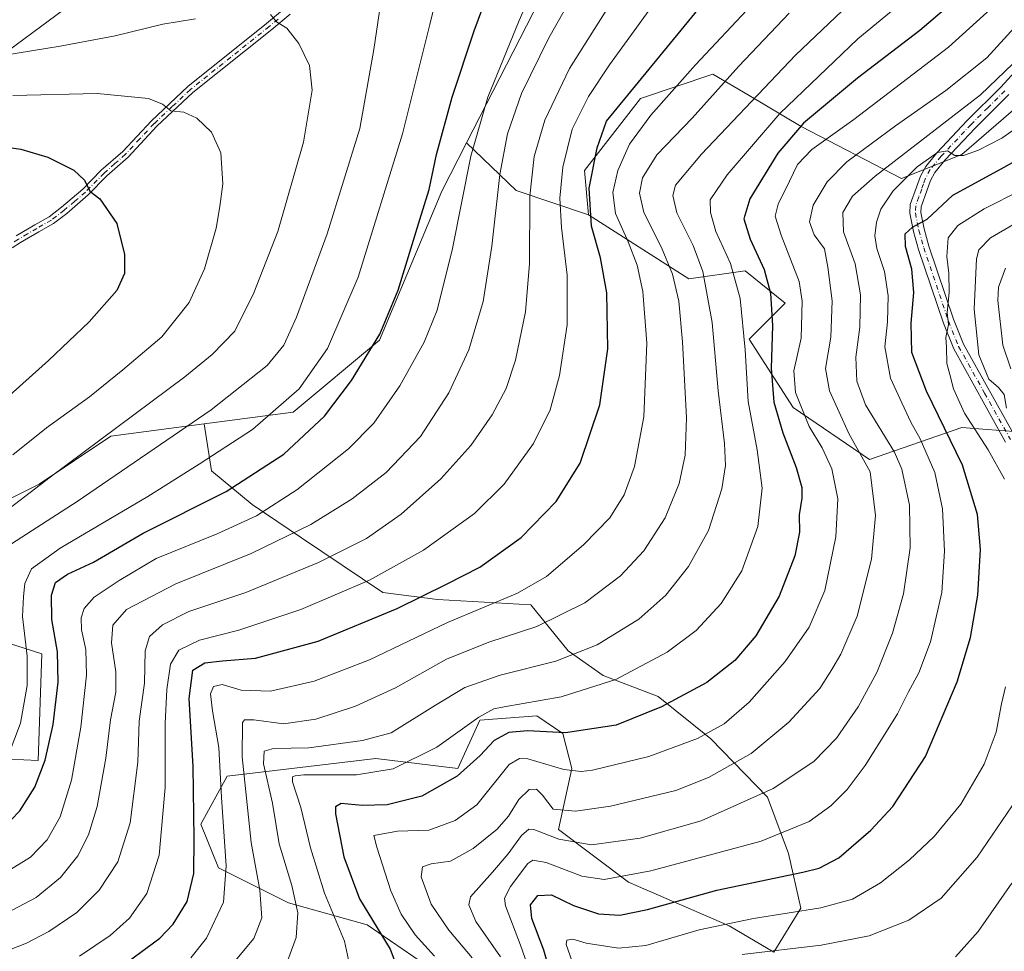
# Model space of a CAD drawing. Units: metres. Extents: x 603197 to 606617, y 4784738 to 4787104.
# Drawn here: x 604055 to 604328, y 4786635 to 4786894 of the extents above; entities that cross this region are included whole.
import ezdxf

# ---------------------------------------------------------------- set-up
doc = ezdxf.new("R2010")
doc.units = ezdxf.units.M
doc.header["$MEASUREMENT"] = 0
doc.linetypes.add('DGN Style 4', pattern=[2.6384748266838614, 1.318413404963828, -0.6592067024819142, 0.001648016756204785, -0.6592067024819142])
for name, color, linetype, lineweight in [('Arbolado forestal CxS', 92, 'Continuous', 0), ('Camino Cxs', 7, 'Continuous', 0), ('Camino eje', 30, 'DGN Style 4', 13), ('Curva de nivel maestra', 30, 'Continuous', 30), ('Curva de nivel normal', 30, 'Continuous', 0), ('Matorral CxS', 135, 'Continuous', 0), ('Pastizal CxS', 92, 'Continuous', 0)]:
    doc.layers.add(name, color=color, linetype=linetype, lineweight=lineweight)

# ---------------------------------------------------------------- blocks, each defined once
blk = doc.blocks.new('*U6')
at = {"layer": 'Arbolado forestal CxS', "color": 92, "linetype": 'Continuous', "lineweight": 0}
for points in [[(604170.8810999999, 4786629.170299999, 346.9627000000037), (604151.4238999998, 4786642.544700001, 351.4272999999957), (604129.5355000002, 4786648.624500001, 361.6912000000011), (604110.0783000002, 4786658.351100001, 372.7866999999969), (604105.2138999999, 4786670.509500001, 375.1402999999991), (604112.5103000002, 4786683.884099999, 370.4285999999993), (604153.8537, 4786688.747099999, 358.5420000000013), (604176.5987, 4786686.0361, 352.3479999999981), (604182.6781000001, 4786699.409499999, 356.1156000000047), (604198.4867000004, 4786700.625700001, 353.6405999999988), (604205.7829, 4786695.763300001, 350.6395000000048), (604208.2147000004, 4786686.0363, 346.2682999999961), (604204.5679000001, 4786669.013900001, 337.4502999999968), (604224.0245000003, 4786654.4235, 330.3188999999985), (604251.9923, 4786642.266100001, 321.0608999999968), (604264.3841000004, 4786634.944700001, 316.2592000000004)], [(604331.0875000004, 4786779.6577, 316.6110999999946), (604323.6322999997, 4786780.2313, 319.3821999999927), (604316.5888999999, 4786780.772500001, 323.6923999999999), (604290.9364999998, 4786771.8507, 340.0283999999957), (604269.7451, 4786786.349300001, 347.7111000000005), (604257.4754999997, 4786805.308499999, 355.9811999999947), (604267.5131000001, 4786815.3463, 349.928899999999), (604256.3598999997, 4786824.2689, 354.3620999999985), (604240.7445, 4786822.037900001, 363.6255999999994), (604212.8617000004, 4786839.882300001, 376.1184000000067), (604211.7462999999, 4786852.149700001, 377.6012000000046), (604227.3596999999, 4786872.225099999, 374.4812999999995), (604247.4345000006, 4786878.917099999, 368.7204000000056), (604257.4722999996, 4786872.9867, 362.5390999999945), (604271.9732999997, 4786864.418500001, 352.1301999999997), (604299.8564999999, 4786849.920100001, 333.3389000000025), (604316.5861000001, 4786856.6119, 330.3080000000046), (604341.1221000003, 4786877.8025, 333.0460000000021)]]:
    blk.add_polyline3d(points, dxfattribs=at)

msp = doc.modelspace()

# ---------------------------------------------------------------- linework, layer by layer
at = {"layer": 'Arbolado forestal CxS', "color": 92, "linetype": 'Continuous', "lineweight": 0, "extrusion": (0.02649933022561246, 0.0519430982848795, 0.9982984023017173), "elevation": 265052.2799464014, "flags": 128}
msp.add_lwpolyline([(1637150.162589205, -4530896.85809525), (1637150.162589204, -4530843.88966375)], dxfattribs=at)
at = {"layer": 'Arbolado forestal CxS', "color": 92, "linetype": 'Continuous', "lineweight": 0, "extrusion": (0.5242052850064363, -0.05522121432867953, 0.8497996450101558), "elevation": 52716.08955724543, "flags": 128}
msp.add_lwpolyline([(4823814.413416591, -84233.23150711675), (4823802.740959008, -84250.92909144651), (4823798.096143348, -84275.28719773202)], dxfattribs=at)
at = {"layer": 'Arbolado forestal CxS', "color": 92, "linetype": 'Continuous', "lineweight": 0}
for points in [[(604350.0421000002, 4786962.564099999, 344.6242000000057), (604354.9077000003, 4786933.319499999, 342.5378000000055), (604356.7358999997, 4786907.9145, 339.6224999999977), (604341.1221000003, 4786877.8025, 333.0460000000021), (604316.5861000001, 4786856.6119, 330.3080000000046), (604299.8564999999, 4786849.920100001, 333.3389000000025), (604271.9732999997, 4786864.418500001, 352.1301999999997), (604257.4722999996, 4786872.9867, 362.5390999999945), (604247.4345000006, 4786878.917099999, 368.7204000000056), (604227.3596999999, 4786872.225099999, 374.4812999999995), (604211.7462999999, 4786852.149700001, 377.6012000000046), (604212.8617000004, 4786839.882300001, 376.1184000000067)], [(604350.0421000002, 4786962.564099999, 344.6242000000057), (604354.9077000003, 4786933.319499999, 342.5378000000055), (604356.7358999997, 4786907.9145, 339.6224999999977), (604341.1221000003, 4786877.8025, 333.0460000000021), (604316.5861000001, 4786856.6119, 330.3080000000046), (604299.8564999999, 4786849.920100001, 333.3389000000025), (604271.9732999997, 4786864.418500001, 352.1301999999997), (604257.4722999996, 4786872.9867, 362.5390999999945), (604247.4345000006, 4786878.917099999, 368.7204000000056), (604227.3596999999, 4786872.225099999, 374.4812999999995), (604211.7462999999, 4786852.149700001, 377.6012000000046), (604212.8617000004, 4786839.882300001, 376.1184000000067)], [(604341.1221000003, 4786877.8025, 333.0460000000021), (604316.5861000001, 4786856.6119, 330.3080000000046), (604299.8564999999, 4786849.920100001, 333.3389000000025), (604271.9732999997, 4786864.418500001, 352.1301999999997), (604257.4722999996, 4786872.9867, 362.5390999999945), (604247.4345000006, 4786878.917099999, 368.7204000000056), (604227.3596999999, 4786872.225099999, 374.4812999999995), (604211.7462999999, 4786852.149700001, 377.6012000000046), (604212.8617000004, 4786839.882300001, 376.1184000000067), (604192.7626999998, 4786846.670100001, 388.957699999999), (604179.0289000003, 4786859.853900001, 398.2862000000023), (604203.0588999996, 4786906.956700001, 395.1974999999948)], [(604331.0875000004, 4786779.6577, 316.6110999999946), (604323.6322999997, 4786780.2313, 319.3821999999927), (604316.5888999999, 4786780.772500001, 323.6923999999999), (604290.9364999998, 4786771.8507, 340.0283999999957), (604269.7451, 4786786.349300001, 347.7111000000005), (604257.4754999997, 4786805.308499999, 355.9811999999947), (604267.5131000001, 4786815.3463, 349.928899999999), (604256.3598999997, 4786824.2689, 354.3620999999985), (604240.7445, 4786822.037900001, 363.6255999999994), (604212.8617000004, 4786839.882300001, 376.1184000000067)], [(603963.3088999996, 4786740.236500001, 447.9784000000073), (603983.4543000003, 4786719.8661, 433.4958999999944), (604016.1187000005, 4786690.265699999, 416.013300000006), (604060.0103000002, 4786688.224500001, 403.4217000000062), (604061.0299000005, 4786717.824899999, 404.2976999999955), (604046.8135000002, 4786722.3827, 412.133799999996), (604036.1441000003, 4786737.051700001, 418.3294000000024), (604044.1453, 4786757.0573, 418.597299999994), (604060.3179000001, 4786765.040899999, 416.6230000000069), (604080.1523000002, 4786778.3957, 416.1987999999984), (604106.1080999998, 4786781.810699999, 410.6594999999944)], [(604044.1453, 4786757.0573, 418.597299999994), (604060.3179000001, 4786765.040899999, 416.6230000000069), (604080.1523000002, 4786778.3957, 416.1987999999984), (604106.1080999998, 4786781.810699999, 410.6594999999944), (604108.1941000001, 4786768.7029, 405.1330000000016), (604119.4671, 4786759.390900001, 398.3266000000003), (604133.1907000003, 4786750.078700001, 390.6649000000034), (604155.7370999996, 4786734.885500001, 379.3500000000058), (604170.9304999998, 4786732.925100001, 374.4952000000048), (604196.9074999997, 4786731.4549, 368.5908000000054), (604207.2002999998, 4786718.712300001, 361.1447999999946), (604217.0028999997, 4786711.8507, 357.8399999999965), (604232.1969, 4786705.9693, 352.7915999999968), (604246.9013, 4786694.206900001, 345.7315999999992), (604262.5853000004, 4786678.033100001, 335.6425000000018), (604268.4672999998, 4786662.3497, 329.1248999999953), (604271.8989000004, 4786647.156500001, 321.9226999999955), (604264.3841000004, 4786634.944700001, 316.2592000000004), (604251.9923, 4786642.266100001, 321.0608999999968), (604224.0245000003, 4786654.4235, 330.3188999999985), (604204.5679000001, 4786669.013900001, 337.4502999999968), (604208.2147000004, 4786686.0363, 346.2682999999961), (604205.7829, 4786695.763300001, 350.6395000000048), (604198.4867000004, 4786700.625700001, 353.6405999999988), (604182.6781000001, 4786699.409499999, 356.1156000000047), (604176.5987, 4786686.0361, 352.3479999999981), (604153.8537, 4786688.747099999, 358.5420000000013), (604112.5103000002, 4786683.884099999, 370.4285999999993), (604105.2138999999, 4786670.509500001, 375.1402999999991), (604110.0783000002, 4786658.351100001, 372.7866999999969), (604129.5355000002, 4786648.624500001, 361.6912000000011), (604151.4238999998, 4786642.544700001, 351.4272999999957), (604170.8810999999, 4786629.170299999, 346.9627000000037)], [(604106.1080999998, 4786781.810699999, 410.6594999999944), (604108.1941000001, 4786768.7029, 405.1330000000016), (604119.4671, 4786759.390900001, 398.3266000000003), (604133.1907000003, 4786750.078700001, 390.6649000000034), (604155.7370999996, 4786734.885500001, 379.3500000000058), (604170.9304999998, 4786732.925100001, 374.4952000000048), (604196.9074999997, 4786731.4549, 368.5908000000054), (604207.2002999998, 4786718.712300001, 361.1447999999946), (604217.0028999997, 4786711.8507, 357.8399999999965), (604232.1969, 4786705.9693, 352.7915999999968), (604246.9013, 4786694.206900001, 345.7315999999992), (604262.5853000004, 4786678.033100001, 335.6425000000018), (604268.4672999998, 4786662.3497, 329.1248999999953), (604271.8989000004, 4786647.156500001, 321.9226999999955), (604264.3841000004, 4786634.944700001, 316.2592000000004)], [(604016.1187000005, 4786690.265699999, 416.013300000006), (604060.0103000002, 4786688.224500001, 403.4217000000062), (604061.0299000005, 4786717.824899999, 404.2976999999955), (604046.8135000002, 4786722.3827, 412.133799999996)], [(604264.3841000004, 4786634.944700001, 316.2592000000004), (604251.9923, 4786642.266100001, 321.0608999999968), (604224.0245000003, 4786654.4235, 330.3188999999985), (604204.5679000001, 4786669.013900001, 337.4502999999968), (604208.2147000004, 4786686.0363, 346.2682999999961), (604205.7829, 4786695.763300001, 350.6395000000048), (604198.4867000004, 4786700.625700001, 353.6405999999988), (604182.6781000001, 4786699.409499999, 356.1156000000047), (604176.5987, 4786686.0361, 352.3479999999981), (604153.8537, 4786688.747099999, 358.5420000000013), (604112.5103000002, 4786683.884099999, 370.4285999999993), (604105.2138999999, 4786670.509500001, 375.1402999999991), (604110.0783000002, 4786658.351100001, 372.7866999999969), (604129.5355000002, 4786648.624500001, 361.6912000000011), (604151.4238999998, 4786642.544700001, 351.4272999999957), (604170.8810999999, 4786629.170299999, 346.9627000000037)], [(604264.3841000004, 4786634.944700001, 316.2592000000004), (604251.9923, 4786642.266100001, 321.0608999999968), (604224.0245000003, 4786654.4235, 330.3188999999985), (604204.5679000001, 4786669.013900001, 337.4502999999968), (604208.2147000004, 4786686.0363, 346.2682999999961), (604205.7829, 4786695.763300001, 350.6395000000048), (604198.4867000004, 4786700.625700001, 353.6405999999988), (604182.6781000001, 4786699.409499999, 356.1156000000047), (604176.5987, 4786686.0361, 352.3479999999981), (604153.8537, 4786688.747099999, 358.5420000000013), (604112.5103000002, 4786683.884099999, 370.4285999999993), (604105.2138999999, 4786670.509500001, 375.1402999999991), (604110.0783000002, 4786658.351100001, 372.7866999999969), (604129.5355000002, 4786648.624500001, 361.6912000000011), (604151.4238999998, 4786642.544700001, 351.4272999999957), (604170.8810999999, 4786629.170299999, 346.9627000000037)]]:
    msp.add_polyline3d(points, dxfattribs=at)
at = {"layer": 'Camino Cxs', "color": 7, "linetype": 'Continuous', "lineweight": 0}
for points in [[(604130.0000999998, 4786895.620100001, 414.8098000000027), (604124.8800999997, 4786891.340100001, 415.5902999999962), (604103.0201000003, 4786873.850099999, 419.2605999999942), (604093.0201000003, 4786864.460100001, 421.3214000000008), (604085.0301000001, 4786855.9101, 423.2192000000068), (604079.0701000001, 4786850.670100001, 424.3776999999973), (604073.9200999998, 4786845.380100001, 425.6043000000063), (604067.9302000003, 4786840.270099999, 427.146900000007), (604064.3002000004, 4786837.4901, 428.0173000000068), (604060.2100999998, 4786835.140100001, 428.8280999999988), (604055.0801999997, 4786832.140100001, 429.6750000000029), (604052.7602000004, 4786830.710100001, 430.0063999999985)], [(604130.0000999998, 4786895.620100001, 414.8098000000027), (604124.8800999997, 4786891.340100001, 415.5902999999962), (604103.0201000003, 4786873.850099999, 419.2605999999942), (604093.0201000003, 4786864.460100001, 421.3214000000008), (604085.0301000001, 4786855.9101, 423.2192000000068), (604079.0701000001, 4786850.670100001, 424.3776999999973), (604073.9200999998, 4786845.380100001, 425.6043000000063), (604067.9302000003, 4786840.270099999, 427.146900000007), (604064.3002000004, 4786837.4901, 428.0173000000068), (604060.2100999998, 4786835.140100001, 428.8280999999988), (604055.0801999997, 4786832.140100001, 429.6750000000029), (604052.7602000004, 4786830.710100001, 430.0063999999985)], [(604053.9401000004, 4786834.040100001, 429.7636999999959), (604059.1001000004, 4786837.0601, 428.8793000000006), (604063.0701000001, 4786839.340100001, 428.0424999999959), (604066.5301000001, 4786841.9901, 427.1916999999958), (604072.4101999998, 4786847.0001, 425.5987000000023), (604077.5401, 4786852.270099999, 424.3509999999952), (604083.4901000002, 4786857.5101, 423.1834999999992), (604091.4501, 4786866.020099999, 421.2149000000064), (604101.5602000002, 4786875.520099999, 419.074099999998), (604123.4801000003, 4786893.0601, 415.4731999999931), (604128.4501, 4786897.220100001, 414.7583000000013)], [(604053.9401000004, 4786834.040100001, 429.7636999999959), (604059.1001000004, 4786837.0601, 428.8793000000006), (604063.0701000001, 4786839.340100001, 428.0424999999959), (604066.5301000001, 4786841.9901, 427.1916999999958), (604072.4101999998, 4786847.0001, 425.5987000000023), (604077.5401, 4786852.270099999, 424.3509999999952), (604083.4901000002, 4786857.5101, 423.1834999999992), (604091.4501, 4786866.020099999, 421.2149000000064), (604101.5602000002, 4786875.520099999, 419.074099999998), (604123.4801000003, 4786893.0601, 415.4731999999931), (604128.4501, 4786897.220100001, 414.7583000000013)], [(604328.7401000002, 4786776.7301, 333.0451999999932), (604314.3301999997, 4786802.6501, 338.7565999999933), (604311.4801000003, 4786809.780099999, 342.6076999999932), (604304.5701000001, 4786830.2601, 345.8537999999971), (604303.1401000004, 4786835.2301, 345.7296000000061), (604302.1901000004, 4786840.3301, 345.5627999999998), (604302.2801000001, 4786842.700099999, 345.4787999999971), (604304.0201000003, 4786847.540100001, 342.3730999999971), (604305.1201, 4786850.6501, 343.0910000000004), (604306.5500999996, 4786853.3201, 342.8194999999978), (604309.6902000001, 4786857.130100001, 339.141300000003), (604318.1101000002, 4786866.0701, 345.101800000004), (604327.4501, 4786875.350099999, 345.3356000000058), (604331.2801000001, 4786879.600099999, 347.7982999999949)], [(604328.7401000002, 4786776.7301, 333.0451999999932), (604314.3301999997, 4786802.6501, 338.7565999999933), (604311.4801000003, 4786809.780099999, 342.6076999999932), (604304.5701000001, 4786830.2601, 345.8537999999971), (604303.1401000004, 4786835.2301, 345.7296000000061), (604302.1901000004, 4786840.3301, 345.5627999999998), (604302.2801000001, 4786842.700099999, 345.4787999999971), (604304.0201000003, 4786847.540100001, 342.3730999999971), (604305.1201, 4786850.6501, 343.0910000000004), (604306.5500999996, 4786853.3201, 342.8194999999978), (604309.6902000001, 4786857.130100001, 339.141300000003), (604318.1101000002, 4786866.0701, 345.101800000004), (604327.4501, 4786875.350099999, 345.3356000000058), (604331.2801000001, 4786879.600099999, 347.7982999999949)], [(604329.6401000004, 4786873.270099999, 342.8580999999977), (604320.2701000003, 4786863.950099999, 344.4345999999932), (604311.9601999996, 4786855.130100001, 343.0362000000023), (604309.0800999999, 4786851.630100001, 344.7958999999973), (604307.9001000002, 4786849.4301, 344.8003000000026), (604306.8701, 4786846.530099999, 344.6664000000019), (604305.2901999997, 4786842.120100001, 345.3622999999934), (604305.2301000003, 4786840.550100001, 345.3484999999928), (604306.0900999998, 4786835.9301, 345.7142000000022), (604307.4600999998, 4786831.1601, 346.1157999999996), (604314.3201000001, 4786810.8301, 343.1309999999939), (604317.0701000001, 4786803.960100001, 343.1935999999987), (604331.3901000004, 4786778.190099999, 332.386599999998)], [(604329.6401000004, 4786873.270099999, 342.8580999999977), (604320.2701000003, 4786863.950099999, 344.4345999999932), (604311.9601999996, 4786855.130100001, 343.0362000000023), (604309.0800999999, 4786851.630100001, 344.7958999999973), (604307.9001000002, 4786849.4301, 344.8003000000026), (604306.8701, 4786846.530099999, 344.6664000000019), (604305.2901999997, 4786842.120100001, 345.3622999999934), (604305.2301000003, 4786840.550100001, 345.3484999999928), (604306.0900999998, 4786835.9301, 345.7142000000022), (604307.4600999998, 4786831.1601, 346.1157999999996), (604314.3201000001, 4786810.8301, 343.1309999999939), (604317.0701000001, 4786803.960100001, 343.1935999999987), (604331.3901000004, 4786778.190099999, 332.386599999998)]]:
    msp.add_polyline3d(points, dxfattribs=at)
at = {"layer": 'Camino eje', "color": 30, "linetype": 'DGN Style 4', "lineweight": 13}
for points in [[(604126.6651, 4786894.280099999, 415.1535000000004), (604124.1801000005, 4786892.200099999, 415.5374000000011), (604102.2901, 4786874.6851, 419.1744999999937), (604097.2351000002, 4786869.9351, 420.1803999999975), (604092.2351000002, 4786865.2401, 421.2669000000024), (604088.2550999997, 4786860.985099999, 422.2290999999968), (604084.2600999996, 4786856.710100001, 423.1989999999933), (604081.2801000001, 4786854.090100001, 423.7841000000044), (604078.3051000005, 4786851.470100001, 424.3649000000005), (604073.1651, 4786846.190099999, 425.6005000000005), (604070.1700999998, 4786843.6351, 426.389599999995), (604067.2301000003, 4786841.130100001, 427.1631000000052), (604063.6851000005, 4786838.415100001, 428.0265000000073), (604059.6551000001, 4786836.100099999, 428.8488000000071), (604057.0900999998, 4786834.600099999, 429.2991999999941), (604054.5100999996, 4786833.090100001, 429.7238000000071), (604053.1756999996, 4786832.268300001, 429.9375)], [(604328.5450999998, 4786874.3101, 344.2087999999931), (604323.8601000002, 4786869.6501, 345.2908000000025), (604319.1901000004, 4786865.0101, 344.602899999998), (604310.8251, 4786856.130100001, 341.2684000000008), (604307.8151000004, 4786852.475099999, 344.5166000000027), (604306.5100999996, 4786850.040100001, 344.0486999999994), (604305.9600999998, 4786848.485099999, 343.772299999997), (604305.4451000001, 4786847.0351, 343.6227000000072), (604304.6551000001, 4786844.8301, 344.2100999999966), (604303.7851, 4786842.4101, 345.4360000000015), (604303.7100999998, 4786840.440099999, 345.3864000000031), (604304.6151000002, 4786835.5801, 345.732799999998), (604306.0151000004, 4786830.710100001, 345.9373999999953), (604312.9001000002, 4786810.3051, 342.801999999996), (604315.7001, 4786803.3051, 341.222299999994), (604322.9051000001, 4786790.345100001, 338.4625999999989), (604330.0651000004, 4786777.460100001, 332.9793000000063)]]:
    msp.add_polyline3d(points, dxfattribs=at)
at = {"layer": 'Curva de nivel maestra', "color": 30, "linetype": 'Continuous', "lineweight": 30, "flags": 128}
for points, elevation in [([(604049.9500000002, 4786669.050100001), (604054.9500000002, 4786674.210100001), (604059.0800000001, 4786680.7601), (604061.9600000001, 4786688.300100001), (604064.1799999997, 4786698.2601), (604065.5499999998, 4786710.020099999), (604065.3399999999, 4786718.420100001), (604063.8399999999, 4786727.360099999), (604063.6699999999, 4786734.1801), (604064.8200000003, 4786737.700099999), (604068.1600000003, 4786739.960100001), (604075.3700000001, 4786743.340100001), (604089.2199999997, 4786751.4001), (604112.2199999997, 4786762.940099999), (604128.2100000001, 4786773.380100001), (604139.54, 4786783.920100001), (604147.0899999999, 4786793.8201), (604154.8799999999, 4786806.6601), (604160.0300000003, 4786818.960100001), (604166.0700000003, 4786838.5801), (604168.6299999999, 4786846.890100001), (604170.6500000004, 4786856.620100001), (604175.0199999996, 4786872.550100001), (604181.0899999999, 4786890.970100001), (604186.8899999997, 4786906.5601)], 400), ([(604076.2199999997, 4786625.880100001), (604093.7999999998, 4786638.870100001), (604097.5499999998, 4786642.7301), (604101.4100000003, 4786649.0701), (604103.29, 4786656.850099999), (604103.2999999998, 4786666.540100001), (604103.0999999996, 4786686.5101), (604101.9199999999, 4786705.4001), (604102.9600000001, 4786713.300100001), (604106.2999999998, 4786715.350099999), (604111.2000000002, 4786715.920100001), (604120.4000000004, 4786716.640100001), (604137.79, 4786721.390100001), (604159.7000000002, 4786730.440099999), (604173.6600000003, 4786737.3301), (604182.6699999999, 4786741.9801), (604194.1399999997, 4786750.1801), (604203.8899999997, 4786760.220100001), (604210.5700000003, 4786770.8301), (604216.0300000003, 4786787.090100001), (604218.2300000006, 4786802.590100001), (604217.9500000002, 4786818.190099999), (604216.2199999997, 4786827.940099999), (604213.7300000006, 4786836.720100001), (604213.0700000003, 4786847.2301), (604215.25, 4786858.4901), (604217.9000000004, 4786865.850099999), (604244.5199999996, 4786898.390100001)], 375), ([(604315.5899999999, 4786900.2401), (604304.9600000001, 4786891.090100001), (604287.5999999996, 4786877.860099999), (604272.6299999999, 4786865.340100001), (604265.4400000004, 4786856.960100001), (604257.7199999997, 4786844.270099999), (604256.0599999996, 4786838.710100001), (604257.7999999998, 4786833.0701), (604261.7000000002, 4786824.6801), (604263.4199999999, 4786818.100099999), (604263.9800000006, 4786808.9801), (604263.5899999999, 4786797.2501), (604264.4100000003, 4786787.7601), (604266.8600000005, 4786779.2501), (604270.5999999996, 4786769.620100001), (604272.0999999996, 4786764.100099999), (604272.1200000001, 4786761.110099999), (604271.3899999997, 4786756.5001), (604271.5199999996, 4786751.6601), (604270.2199999997, 4786745.050100001), (604265.8300000001, 4786733.920100001), (604259.3499999996, 4786722.870100001), (604253.5700000003, 4786716.030099999), (604245.7199999997, 4786709.9301), (604233.1799999997, 4786703.140100001), (604220.5300000003, 4786698.030099999), (604206.54, 4786695.880100001), (604195.9299999997, 4786696.420100001), (604190.7800000003, 4786695.970100001), (604186.7100000001, 4786693.790100001), (604182.7699999996, 4786689.5801), (604176.4299999997, 4786683.8301), (604166.5999999996, 4786678.3201), (604156.9699999997, 4786675.920100001), (604150.04, 4786675.700099999), (604144.1600000003, 4786676.280099999), (604142.5599999996, 4786675.360099999), (604142.5999999996, 4786673.4001), (604144.9600000001, 4786661.420100001), (604149.25, 4786649.780099999), (604157.75, 4786635.7501), (604160.6600000003, 4786628.210100001)], 350), ([(604202.4400000004, 4786628.780099999), (604200.4400000004, 4786635.4901), (604197.1200000001, 4786644.300100001), (604196.7800000003, 4786648.100099999), (604198.7999999998, 4786650.700099999), (604202.6500000004, 4786650.840100001), (604208.7100000001, 4786647.9101), (604215.6399999997, 4786645.620100001), (604221.6200000001, 4786645.270099999), (604229.2999999998, 4786646.8301), (604248.5499999998, 4786652.1601), (604272.4000000004, 4786657.140100001), (604276.9400000004, 4786658.290100001), (604282.4000000004, 4786661.170100001), (604291.3499999996, 4786668.870100001), (604297.4400000004, 4786675.4301), (604306.5, 4786689.300100001), (604315.2699999996, 4786710.120100001), (604318.9800000006, 4786722.380100001), (604321, 4786734.200099999), (604321.7400000002, 4786746.870100001), (604320.9000000004, 4786756.5601), (604316.8099999996, 4786770.3101), (604306.7699999996, 4786790.840100001), (604302.7100000001, 4786801.640100001), (604302.4800000006, 4786809.800100001), (604303.25, 4786818.2401), (604302.7199999997, 4786824.720100001), (604300.9500000002, 4786831.100099999), (604300.8600000005, 4786834.600099999), (604302.8600000005, 4786836.460100001), (604306.9500000002, 4786838.6601), (604314.1200000001, 4786845.340100001), (604327.5199999996, 4786852.620100001), (604348.0800000001, 4786864.100099999)], 325), ([(604047.2800000003, 4786859.200099999), (604055.2000000002, 4786858.140100001), (604062.6900000004, 4786855.890100001), (604069.8899999997, 4786852.2601), (604072.9100000003, 4786849.520099999), (604074.3200000003, 4786846.470100001), (604077.1500000004, 4786844.3101), (604081.8899999997, 4786837.470100001), (604084.0199999996, 4786828.800100001), (604084.0199999996, 4786823.600099999), (604081.8700000001, 4786818.860099999), (604074.1399999997, 4786810.110099999), (604062.8700000001, 4786799.340100001), (604050.4000000004, 4786788.190099999)], 425)]:
    msp.add_lwpolyline(points, dxfattribs=dict(at, elevation=elevation))
at = {"layer": 'Curva de nivel normal', "color": 30, "linetype": 'Continuous', "lineweight": 0, "flags": 128}
for points, elevation in [([(604071.5, 4786633.880000001), (604080.0300000003, 4786639.550000001), (604085.3799999999, 4786644.390000001), (604090.2199999997, 4786651.26), (604093.6399999997, 4786661.9), (604095.2599999999, 4786680.689999999), (604095.3300000001, 4786698.480000001), (604095.7100000001, 4786707.980000001), (604096.7800000003, 4786715.029999999), (604099.1299999999, 4786718.850000001), (604104.8099999996, 4786721.680000001), (604115.7800000003, 4786724.430000001), (604133, 4786730.199999999), (604152.0300000003, 4786738.34), (604167.0700000003, 4786746.680000001), (604181.2100000001, 4786756.869999999), (604189.4600000001, 4786765.039999999), (604197.5800000001, 4786776.27), (604202.25, 4786785.710000001), (604204.8499999996, 4786795.189999999), (604206.9299999997, 4786809.33), (604206.9600000001, 4786823.07), (604205.3399999999, 4786836.369999999), (604204.9199999999, 4786844.5), (604205.7400000002, 4786853.119999999), (604208.3899999997, 4786863.66), (604212.9199999999, 4786872.779999999), (604218.75, 4786881.52), (604248.7699999996, 4786923.180000001)], 380), ([(604174.1100000005, 4786914.24), (604168.7999999998, 4786892.74), (604161.25, 4786862.42), (604148.9199999999, 4786822.57), (604140.4100000003, 4786802.699999999), (604132.5099999999, 4786791.529999999), (604119.5599999996, 4786780.189999999), (604104.7100000001, 4786770.529999999), (604090.4900000002, 4786761.619999999), (604066.1600000003, 4786747.220000001), (604058.1600000003, 4786741.5), (604056.2599999999, 4786737.380000001), (604055.9699999997, 4786733.75), (604055.6299999999, 4786728.199999999), (604056.9400000004, 4786717.199999999), (604056.9600000001, 4786709.039999999), (604055.0899999999, 4786698.560000001), (604050.6799999997, 4786686.84)], 405), ([(604213.0300000003, 4786908.850000001), (604201.9100000003, 4786889.039999999), (604194.2800000003, 4786873.619999999), (604190.3399999999, 4786862.380000001), (604188.2400000002, 4786851.100000001), (604186.0700000003, 4786831.17), (604183.6699999999, 4786815.77), (604179.6200000001, 4786802.34), (604174.0800000001, 4786790.430000001), (604166.2100000001, 4786778.220000001), (604156.7199999997, 4786768.26), (604147.2800000003, 4786760.930000001), (604135.7199999997, 4786753.789999999), (604119.2100000001, 4786745.74), (604098.2199999997, 4786737.33), (604084.5300000003, 4786730.15), (604080.7199999997, 4786725.800000001), (604080.4100000003, 4786720.869999999), (604081.54, 4786712.869999999), (604081.5800000001, 4786707.199999999), (604080.1200000001, 4786699.539999999), (604078.8200000003, 4786688.869999999), (604076.4400000004, 4786675.460000001), (604074.0199999996, 4786667.58), (604071, 4786661.76), (604066.1799999997, 4786655.74), (604059.4600000001, 4786650.100000001), (604049.5999999996, 4786644.930000001)], 390.0000000000001), ([(604201.2400000002, 4786911.180000001), (604193.6699999999, 4786893.850000001), (604184.9400000004, 4786872.52), (604180.1600000003, 4786856.180000001), (604175.1200000001, 4786830.480000001), (604170.8600000005, 4786813.350000001), (604167.2400000002, 4786804.480000001), (604160.4800000006, 4786792.359999999), (604153.2100000001, 4786781.970000001), (604146.2100000001, 4786774.800000001), (604131.8399999999, 4786763.430000001), (604120.6299999999, 4786756.230000001), (604109.7300000006, 4786751.230000001), (604092.7699999996, 4786744.350000001), (604082.5499999998, 4786738.24), (604075.5499999998, 4786733.640000001), (604072.7599999999, 4786730.460000001), (604071.9500000002, 4786727.83), (604072.0700000003, 4786724.51), (604073.2300000006, 4786719.02), (604073.4199999999, 4786711.939999999), (604071.8799999999, 4786697.52), (604069.2999999998, 4786682.779999999), (604066.1200000001, 4786672.539999999), (604062.5300000003, 4786666.140000001), (604057.8899999997, 4786661.33), (604049.9600000001, 4786656.42)], 395), ([(604128.75, 4786630.930000001), (604131.6699999999, 4786639.02), (604132.1799999997, 4786645.890000001), (604130.4600000001, 4786653.470000001), (604126.9500000002, 4786665.09), (604125.1500000004, 4786676.380000001), (604122.6500000004, 4786687.300000001), (604122.7599999999, 4786690.800000001), (604125.3600000005, 4786691.529999999), (604135.1799999997, 4786691.710000001), (604150.1100000005, 4786693.76), (604158.0999999996, 4786695.869999999), (604170.3700000001, 4786703.560000001), (604178.54, 4786708.470000001), (604188.3499999996, 4786711.960000001), (604203.7800000003, 4786715.82), (604215.2599999999, 4786720.4), (604226.8600000005, 4786727.5), (604234.4000000004, 4786734.199999999), (604240.6600000003, 4786742.140000001), (604246.2300000006, 4786752.16), (604249.9500000002, 4786763.730000001), (604250.9600000001, 4786770.16), (604250.6399999997, 4786776.300000001), (604248.9299999997, 4786790.92), (604247.2300000006, 4786809.92), (604244.6399999997, 4786824.07), (604241.9600000001, 4786831.32), (604237.4400000004, 4786840.439999999), (604236.2999999998, 4786845.27), (604237.0599999996, 4786848.119999999), (604244.25, 4786856.75), (604270.3700000001, 4786884.230000001), (604296.2000000002, 4786908.9)], 360), ([(604051.54, 4786635.42), (604056.7999999998, 4786637.470000001), (604063, 4786640.66), (604070.7400000002, 4786645.930000001), (604076.9800000006, 4786652.199999999), (604082.1500000004, 4786660.02), (604085.5999999996, 4786670.91), (604087.7199999997, 4786687.710000001), (604088.0700000003, 4786699.130000001), (604089.5700000003, 4786709.699999999), (604089.7699999996, 4786718.66), (604090.9800000006, 4786722.689999999), (604094.5899999999, 4786725.92), (604101.8499999996, 4786729.600000001), (604117.6600000003, 4786734.930000001), (604137.8600000005, 4786743.24), (604151.2199999997, 4786749.869999999), (604160.8799999999, 4786756.680000001), (604171.8200000003, 4786766.470000001), (604180.2100000001, 4786775.77), (604186.1600000003, 4786784.32), (604189.9900000002, 4786791.630000001), (604192.6399999997, 4786799.460000001), (604195.4199999999, 4786812.880000001), (604196.54, 4786826.300000001), (604196.6200000001, 4786845.09), (604197.7800000003, 4786856.07), (604200.7199999997, 4786866.180000001), (604207.5999999996, 4786880.539999999), (604221.3099999996, 4786902.279999999)], 385), ([(604155.5999999996, 4786901.58), (604153.2400000002, 4786885.84), (604149.3700000001, 4786863.880000001), (604140.2599999999, 4786834.539999999), (604131.79, 4786811.449999999), (604128.2100000001, 4786803.65), (604123.5800000001, 4786798.029999999), (604108.0999999996, 4786785.65), (604070.8200000003, 4786760.15), (604052.6100000005, 4786748.41)], 410.0000000000001), ([(604146.2000000002, 4786632.779999999), (604145.0700000003, 4786637.980000001), (604139.5199999996, 4786651.359999999), (604135.6600000003, 4786663.92), (604132.9699999997, 4786675.119999999), (604130.6500000004, 4786682.32), (604130.6600000003, 4786683.65), (604131.3700000001, 4786683.980000001), (604133.7999999998, 4786684.189999999), (604148.4000000004, 4786684.26), (604158.6699999999, 4786685.890000001), (604170.7100000001, 4786691.890000001), (604182.4199999999, 4786700.24), (604186.6100000005, 4786702.550000001), (604189.4800000006, 4786703.16), (604205.3300000001, 4786705.92), (604220.4500000002, 4786710.699999999), (604234.7699999996, 4786718.310000001), (604242.7800000003, 4786724.34), (604249.7000000002, 4786731.859999999), (604255.5, 4786740.880000001), (604259.9299999997, 4786753.24), (604261.1699999999, 4786763.869999999), (604259.7300000006, 4786774.539999999), (604257.2100000001, 4786787.960000001), (604256.4199999999, 4786802.300000001), (604255.0499999998, 4786816.600000001), (604252.3600000005, 4786826.380000001), (604248.2800000003, 4786835.24), (604246.7699999996, 4786840.480000001), (604246.6900000004, 4786844.02), (604251.4299999997, 4786851), (604266.0099999999, 4786868.060000001), (604287.6799999997, 4786888.82), (604304.3099999996, 4786902.52)], 355), ([(604170.1399999997, 4786633.789999999), (604164.7800000003, 4786639.789999999), (604160.8399999999, 4786645.550000001), (604157.9600000001, 4786652.02), (604154.0800000001, 4786664.09), (604153.2199999997, 4786667.4), (604159.8200000003, 4786668.560000001), (604168.5300000003, 4786668.810000001), (604175.8300000001, 4786671.550000001), (604181.9000000004, 4786675.869999999), (604190.8099999996, 4786687.100000001), (604193.6799999997, 4786688.779999999), (604196.0199999996, 4786688.65), (604206.0700000003, 4786685.74), (604210.8899999997, 4786685.119999999), (604214.0099999999, 4786685.560000001), (604229.6900000004, 4786689.350000001), (604243.2000000002, 4786694.350000001), (604250.5300000003, 4786698.4), (604257.5300000003, 4786704.42), (604267.5300000003, 4786715.689999999), (604274.2199999997, 4786725.310000001), (604278.5499999998, 4786735.460000001), (604281.5999999996, 4786750.380000001), (604282.1399999997, 4786760.9), (604280.4699999997, 4786769.300000001), (604277.7599999999, 4786775.08), (604274.1900000004, 4786781), (604270.3799999999, 4786790.51), (604269.9000000004, 4786796.529999999), (604271.9699999997, 4786805.560000001), (604272.2300000006, 4786815.83), (604271.4400000004, 4786821.32), (604266.4100000003, 4786834.220000001), (604264.7300000006, 4786839.529999999), (604265.5999999996, 4786842.859999999), (604268.75, 4786849.180000001), (604270.9800000006, 4786853.850000001), (604274.8799999999, 4786858.060000001), (604286.6299999999, 4786866.359999999), (604312.9299999997, 4786886.460000001), (604330.3700000001, 4786902.430000001)], 345), ([(604102.3799999999, 4786633.369999999), (604106.7999999998, 4786638.880000001), (604111.4500000002, 4786648.880000001), (604112.2100000001, 4786658.9), (604110.9800000006, 4786677.949999999), (604110.2000000002, 4786691.800000001), (604108.4000000004, 4786702.039999999), (604107.9199999999, 4786706.76), (604108.75, 4786708.789999999), (604111.1399999997, 4786709.310000001), (604116.4299999997, 4786707.76), (604124.5099999999, 4786707.52), (604136.7199999997, 4786710.26), (604152.0800000001, 4786716.15), (604173.6799999997, 4786726.550000001), (604193.1399999997, 4786734.74), (604201.1799999997, 4786739.359999999), (604211.5, 4786748.17), (604218.7800000003, 4786755.689999999), (604222.7800000003, 4786762.039999999), (604225.6699999999, 4786769.92), (604228.2599999999, 4786783.710000001), (604229.1299999999, 4786804.189999999), (604227.9600000001, 4786818.529999999), (604226.3899999997, 4786825.869999999), (604223.8799999999, 4786832.369999999), (604220.3399999999, 4786840.230000001), (604219.6600000003, 4786846.039999999), (604220.9900000002, 4786852.230000001), (604224.25, 4786859.529999999), (604230.1600000003, 4786867.52), (604242.6200000001, 4786881.539999999), (604258.2199999997, 4786898.26)], 370), ([(604047.8200000003, 4786755.140000001), (604063.3799999999, 4786766.930000001), (604100.7599999999, 4786794.859999999), (604108.3300000001, 4786801.029999999), (604114.6799999997, 4786807.529999999), (604119.9600000001, 4786818.180000001), (604126.54, 4786835.230000001), (604133.7599999999, 4786860.07), (604136.1600000003, 4786874.470000001), (604135.3700000001, 4786881.359999999), (604132.4299999997, 4786887.460000001), (604129.04, 4786891.699999999), (604126.2000000002, 4786893.5), (604124.5800000001, 4786895.560000001)], 415.0000000000001), ([(604268.6299999999, 4786895.869999999), (604254.6500000004, 4786881.180000001), (604241.7000000002, 4786866.76), (604231.9100000003, 4786856.52), (604227.8600000005, 4786850.180000001), (604227.0099999999, 4786845.859999999), (604228.2999999998, 4786840.529999999), (604233.2000000002, 4786830.83), (604236.2400000002, 4786823.4), (604237.9800000006, 4786815.83), (604238.9800000006, 4786804.529999999), (604240.0700000003, 4786783.430000001), (604239.7800000003, 4786773.07), (604238.0999999996, 4786765.17), (604234.1399999997, 4786755.699999999), (604228.2999999998, 4786746.51), (604221.7999999998, 4786739.539999999), (604211.8200000003, 4786732.050000001), (604198.5300000003, 4786725.439999999), (604185.2100000001, 4786721.060000001), (604173.4699999997, 4786716.33), (604159.2699999996, 4786708.42), (604148.1399999997, 4786703.289999999), (604137.1799999997, 4786699.710000001), (604128.1200000001, 4786698.359999999), (604119.8799999999, 4786699.560000001), (604117.29, 4786699.560000001), (604116.7400000002, 4786698.810000001), (604116.6799999997, 4786689.24), (604119.1799999997, 4786665.460000001), (604121.5700000003, 4786652.220000001), (604122.1200000001, 4786644.470000001), (604119.8799999999, 4786638.699999999), (604112.8799999999, 4786630.300000001)], 365), ([(604103.7000000002, 4786894.34), (604094.6500000004, 4786892.850000001), (604081.3799999999, 4786889.609999999), (604066.1200000001, 4786886.720000001), (604038.7199999997, 4786882.310000001), (604016.7699999996, 4786877.800000001), (604000.75, 4786875.039999999), (603989.6900000004, 4786874.67), (603975.0999999996, 4786876.480000001), (603961.0499999998, 4786880.980000001), (603946.0199999996, 4786887.140000001), (603930.5599999996, 4786890.9), (603927.1399999997, 4786890.949999999), (603922.2400000002, 4786889.189999999), (603914.8899999997, 4786883.180000001), (603908.3399999999, 4786875.430000001), (603901.2400000002, 4786865.810000001)], 415.0000000000001), ([(604180.54, 4786633.359999999), (604174.0499999998, 4786641.029999999), (604169.1799999997, 4786648.26), (604166.4199999999, 4786655.84), (604166.7400000002, 4786658.65), (604169.2100000001, 4786659.470000001), (604174.54, 4786660.25), (604180.8700000001, 4786663.76), (604187.54, 4786669.17), (604190.7000000002, 4786672.77), (604193.5, 4786677.380000001), (604196.3600000005, 4786680.119999999), (604198.4400000004, 4786680.26), (604200.1200000001, 4786678.539999999), (604203.0300000003, 4786674.689999999), (604209.2400000002, 4786674.119999999), (604219, 4786675.539999999), (604237.1600000003, 4786679.869999999), (604246.2199999997, 4786683.480000001), (604258.04, 4786690.119999999), (604268.5300000003, 4786698.869999999), (604277.1799999997, 4786708.199999999), (604280.4800000006, 4786713.529999999), (604283.0199999996, 4786717.810000001), (604287.5, 4786728.279999999), (604291.5199999996, 4786744.189999999), (604292.6500000004, 4786756.32), (604291.0899999999, 4786768.42), (604285.1600000003, 4786779.07), (604279.8399999999, 4786790.980000001), (604278.75, 4786797.189999999), (604280.1600000003, 4786805.859999999), (604280.6100000005, 4786815.939999999), (604279.3799999999, 4786825.279999999), (604278.4299999997, 4786830.430000001), (604275.5800000001, 4786834.32), (604274.2999999998, 4786837.949999999), (604275.2699999996, 4786842.52), (604279.1399999997, 4786849.07), (604284.6799999997, 4786854.600000001), (604298.2000000002, 4786864.630000001), (604312.1900000004, 4786874.4), (604323.5199999996, 4786883.51), (604331.1799999997, 4786891.930000001)], 340), ([(604330.8600000005, 4786881.890000001), (604321.8200000003, 4786873.199999999), (604292.5300000003, 4786850.619999999), (604286.2599999999, 4786845.08), (604283.5300000003, 4786840.5), (604283.6799999997, 4786835.180000001), (604286.9199999999, 4786826.26), (604288.4600000001, 4786817.640000001), (604288.2599999999, 4786808.65), (604287.1399999997, 4786800.310000001), (604287.4600000001, 4786793.680000001), (604289.8300000001, 4786787.02), (604297.8700000001, 4786773.859999999), (604299.8799999999, 4786769.17), (604302.0300000003, 4786759.15), (604302.2800000003, 4786747.289999999), (604300.3600000005, 4786734.560000001), (604297.3200000003, 4786723.640000001), (604292.9400000004, 4786712.640000001), (604287.8399999999, 4786703.109999999), (604284.6600000003, 4786698.57), (604281.7599999999, 4786694.380000001), (604275.4500000002, 4786687.92), (604264.1600000003, 4786680.4), (604244.2000000002, 4786671.4), (604227.25, 4786666.59), (604213.7300000006, 4786664.76), (604204.5999999996, 4786666.359999999), (604197.6799999997, 4786669.07), (604196.2800000003, 4786669.100000001), (604194.2400000002, 4786667.4), (604190.6100000005, 4786662.24), (604186.2000000002, 4786657.210000001), (604180.1200000001, 4786650.289999999), (604179.6100000005, 4786648.119999999), (604181.5999999996, 4786643.51), (604188.4699999997, 4786633.619999999)], 335), ([(604052.9500000002, 4786773.130000001), (604062.2999999998, 4786780.680000001), (604074.25, 4786789.25), (604083.4900000002, 4786796.76), (604094.3399999999, 4786805.92), (604101.9600000001, 4786815.529999999), (604106.2000000002, 4786824.859999999), (604109.4299999997, 4786836.189999999), (604110.4299999997, 4786842.189999999), (604111.2999999998, 4786848.52), (604110.7400000002, 4786857.050000001), (604108.1900000004, 4786862.859999999), (604104.0899999999, 4786866.720000001), (604100.4400000004, 4786868.359999999), (604096.8799999999, 4786868.800000001), (604094.5700000003, 4786870.66), (604090.6900000004, 4786872.16), (604076.4100000003, 4786873.59), (604052.9299999997, 4786873.060000001)], 420), ([(604197.04, 4786628.199999999), (604194, 4786636.859999999), (604189.8099999996, 4786647.84), (604189.5700000003, 4786649.99), (604191.1900000004, 4786653.16), (604196.0300000003, 4786659.560000001), (604197.4299999997, 4786660.52), (604201.1600000003, 4786659.91), (604211.0199999996, 4786656.060000001), (604217.2000000002, 4786655.16), (604230.2000000002, 4786657.58), (604260.8600000005, 4786665.83), (604274.2000000002, 4786671.26), (604280.2199999997, 4786675.619999999), (604284.7599999999, 4786680.17), (604289.75, 4786686.869999999), (604295.6200000001, 4786696.279999999), (604298.7400000002, 4786701.180000001), (604301.7699999996, 4786707.289999999), (604304.6200000001, 4786712.57), (604307.8499999996, 4786721.210000001), (604311.0300000003, 4786734.869999999), (604311.7999999998, 4786746.359999999), (604311.2599999999, 4786758.180000001), (604309.0899999999, 4786768.210000001), (604305.0199999996, 4786777.600000001), (604302.3799999999, 4786782.24), (604299.9600000001, 4786787.619999999), (604296.7999999998, 4786794.449999999), (604295.1600000003, 4786803.189999999), (604295.9000000004, 4786810.16), (604296.1399999997, 4786817.390000001), (604295.0899999999, 4786824.08), (604292.9800000006, 4786830.5), (604292.4500000002, 4786834.039999999), (604292.8499999996, 4786837.84), (604294.0599999996, 4786841.4), (604297.5499999998, 4786846.550000001), (604304.2199999997, 4786853.220000001), (604309.8399999999, 4786857.17), (604312.6399999997, 4786857.66), (604314.6200000001, 4786856.350000001), (604317.0999999996, 4786856.369999999), (604321.25, 4786857.869999999), (604327.7400000002, 4786861.180000001), (604332.0700000003, 4786864.24)], 330), ([(604333.04, 4786846.689999999), (604322.7699999996, 4786841.539999999), (604315.5199999996, 4786836.859999999), (604312.79, 4786833.460000001), (604312.3799999999, 4786828.24), (604313.0199999996, 4786823.640000001), (604313.04, 4786818.33), (604312.5199999996, 4786812.640000001), (604312.8499999996, 4786809.41), (604312.1900000004, 4786805.74), (604312.3399999999, 4786803.08), (604312.4100000003, 4786798.529999999), (604313.2300000006, 4786795.529999999), (604314.2599999999, 4786791.5), (604317.3200000003, 4786784.76), (604323.8799999999, 4786774.550000001), (604328.4299999997, 4786766.430000001)], 320), ([(604336.9800000006, 4786840.67), (604324.5199999996, 4786833.439999999), (604321.3099999996, 4786830.16), (604320.7000000002, 4786827.600000001), (604320, 4786813.619999999), (604321.3499999996, 4786800.960000001), (604324.0700000003, 4786794.220000001), (604326.8200000003, 4786791.869999999), (604328.3200000003, 4786789.91), (604329, 4786786.100000001)], 315), ([(604328.7400000002, 4786825.039999999), (604326.8099999996, 4786819.720000001), (604326.5800000001, 4786816.08), (604328.0099999999, 4786803.640000001), (604330.2100000001, 4786797.100000001)], 310), ([(604328.7300000006, 4786708.66), (604327.5999999996, 4786703.970000001), (604326.1699999999, 4786696.119999999), (604322.7699999996, 4786687.180000001), (604316.3300000001, 4786676.119999999), (604308.8600000005, 4786667.130000001), (604302.0899999999, 4786660.630000001), (604293.9900000002, 4786654.24), (604286.25, 4786649.66), (604277.4500000002, 4786647.289999999), (604258.7300000006, 4786644.34), (604243.5800000001, 4786641.130000001), (604228.8499999996, 4786636.800000001), (604221.1900000004, 4786636.029999999), (604212.2000000002, 4786637.460000001), (604208.54, 4786638.560000001), (604206.8300000001, 4786638.27), (604206.6600000003, 4786637.060000001), (604209, 4786630.460000001)], 320), ([(604332, 4786677.619999999), (604320.8600000005, 4786661.390000001), (604310.8099999996, 4786649.92), (604301.8600000005, 4786643.82), (604290.8600000005, 4786639.529999999), (604277.5300000003, 4786636.930000001), (604255.5300000003, 4786634.289999999)], 315), ([(604330.4699999997, 4786654.109999999), (604321.1200000001, 4786640.699999999), (604314.7999999998, 4786633.630000001)], 310)]:
    msp.add_lwpolyline(points, dxfattribs=dict(at, elevation=elevation))
at = {"layer": 'Matorral CxS', "color": 135, "linetype": 'Continuous', "lineweight": 0}
for points in [[(604203.0588999996, 4786906.956700001, 395.1974999999948), (604205.5093, 4786911.7597, 394.9967000000034), (604220.1775000002, 4786938.432700001, 392.4864999999991), (604220.1771, 4786957.1031, 393.9818999999989), (604214.7207000004, 4786962.559699999, 395.645399999994), (604203.8690999999, 4786973.411699999, 398.3962999999931), (604200.1722999997, 4786977.108700001, 399.340200000006), (604198.7885999996, 4786976.856699999, 399.5850999999966), (604185.5022999998, 4786974.440099999, 402.2179000000033), (604176.6322999997, 4786964.584100001, 404.4790999999968), (604176.6277000001, 4786964.5888, 404.4792000000016), (604160.8896000005, 4786975.115, 401.6496999999945), (604131.1239, 4786950.641000001, 402.0286000000052), (604099.3739999998, 4786920.875299999, 404.9786000000022), (604043.1497999998, 4786879.203400001, 416.5562000000064), (603985.6028000005, 4786850.099099999, 429.5525000000052), (603977.6653000005, 4786846.1304, 432.8191999999981), (603983.7889, 4786818.2961, 440.0525000000052), (603988.0604999998, 4786798.8794, 440.226800000004), (603988.0683000004, 4786798.865800001, 440.2244999999967), (603980.1299000002, 4786790.397700001, 442.561400000006), (603976.1294999998, 4786766.3915, 444.1667000000016), (603963.3088999996, 4786740.236500001, 447.9784000000073)], [(604099.3739999998, 4786920.875299999, 404.9786000000022), (604043.1497999998, 4786879.203400001, 416.5562000000064), (603985.6028000005, 4786850.099099999, 429.5525000000052), (603977.6653000005, 4786846.1304, 432.8191999999981), (603983.7889, 4786818.2961, 440.0525000000052), (603988.0604999998, 4786798.8794, 440.226800000004), (603988.0683000004, 4786798.865800001, 440.2244999999967), (603980.1299000002, 4786790.397700001, 442.561400000006), (603976.1294999998, 4786766.3915, 444.1667000000016), (603963.3088999996, 4786740.236500001, 447.9784000000073), (603943.7544999998, 4786730.0657, 450.9835000000021), (603919.2187000001, 4786702.183499999, 453.6508000000031), (603903.6061000006, 4786666.4957, 451.0429000000004), (603893.5691999998, 4786645.305500001, 452.5427000000054)]]:
    msp.add_polyline3d(points, dxfattribs=at)
at = {"layer": 'Pastizal CxS', "color": 92, "linetype": 'Continuous', "lineweight": 0, "extrusion": (0.02649933022561246, 0.0519430982848795, 0.9982984023017173), "elevation": 265052.2799464014, "flags": 128}
msp.add_lwpolyline([(1637150.162589205, -4530896.85809525), (1637150.162589204, -4530843.88966375)], dxfattribs=at)
at = {"layer": 'Pastizal CxS', "color": 92, "linetype": 'Continuous', "lineweight": 0, "extrusion": (0.5242052850064363, -0.05522121432867953, 0.8497996450101558), "elevation": 52716.08955724543, "flags": 128}
msp.add_lwpolyline([(4823814.413416591, -84233.23150711675), (4823802.740959008, -84250.92909144651), (4823798.096143348, -84275.28719773202)], dxfattribs=at)
at = {"layer": 'Pastizal CxS', "color": 92, "linetype": 'Continuous', "lineweight": 0}
for points in [[(604203.0588999996, 4786906.956700001, 395.1974999999948), (604205.5093, 4786911.7597, 394.9967000000034), (604220.1775000002, 4786938.432700001, 392.4864999999991), (604220.1771, 4786957.1031, 393.9818999999989), (604214.7207000004, 4786962.559699999, 395.645399999994), (604203.8690999999, 4786973.411699999, 398.3962999999931), (604200.1722999997, 4786977.108700001, 399.340200000006), (604198.7885999996, 4786976.856699999, 399.5850999999966), (604185.5022999998, 4786974.440099999, 402.2179000000033), (604176.6322999997, 4786964.584100001, 404.4790999999968), (604176.6277000001, 4786964.5888, 404.4792000000016), (604160.8896000005, 4786975.115, 401.6496999999945), (604131.1239, 4786950.641000001, 402.0286000000052), (604099.3739999998, 4786920.875299999, 404.9786000000022), (604043.1497999998, 4786879.203400001, 416.5562000000064), (603985.6028000005, 4786850.099099999, 429.5525000000052), (603977.6653000005, 4786846.1304, 432.8191999999981), (603983.7889, 4786818.2961, 440.0525000000052), (603988.0604999998, 4786798.8794, 440.226800000004), (603988.0683000004, 4786798.865800001, 440.2244999999967), (603980.1299000002, 4786790.397700001, 442.561400000006), (603976.1294999998, 4786766.3915, 444.1667000000016), (603963.3088999996, 4786740.236500001, 447.9784000000073)], [(604043.1497999998, 4786879.203400001, 416.5562000000064), (604099.3739999998, 4786920.875299999, 404.9786000000022)], [(604203.0588999996, 4786906.956700001, 395.1974999999948), (604179.0289000003, 4786859.853900001, 398.2862000000023), (604172.1706999998, 4786846.411699999, 399.8089000000036), (604154.8349000001, 4786805.0679, 401.6154999999999), (604130.8302999996, 4786785.0637, 405.5038999999961), (604106.1080999998, 4786781.810699999, 410.6594999999944), (604080.1523000002, 4786778.3957, 416.1987999999984), (604060.3179000001, 4786765.040899999, 416.6230000000069), (604044.1453, 4786757.0573, 418.597299999994)], [(604264.3841000004, 4786634.944700001, 316.2592000000004), (604271.8989000004, 4786647.156500001, 321.9226999999955), (604268.4672999998, 4786662.3497, 329.1248999999953), (604262.5853000004, 4786678.033100001, 335.6425000000018), (604246.9013, 4786694.206900001, 345.7315999999992), (604232.1969, 4786705.9693, 352.7915999999968), (604217.0028999997, 4786711.8507, 357.8399999999965), (604207.2002999998, 4786718.712300001, 361.1447999999946), (604196.9074999997, 4786731.4549, 368.5908000000054), (604170.9304999998, 4786732.925100001, 374.4952000000048), (604155.7370999996, 4786734.885500001, 379.3500000000058), (604133.1907000003, 4786750.078700001, 390.6649000000034), (604119.4671, 4786759.390900001, 398.3266000000003), (604108.1941000001, 4786768.7029, 405.1330000000016), (604106.1080999998, 4786781.810699999, 410.6594999999944), (604130.8302999996, 4786785.0637, 405.5038999999961), (604154.8349000001, 4786805.0679, 401.6154999999999), (604172.1706999998, 4786846.411699999, 399.8089000000036), (604179.0289000003, 4786859.853900001, 398.2862000000023), (604192.7626999998, 4786846.670100001, 388.957699999999), (604212.8617000004, 4786839.882300001, 376.1184000000067), (604240.7445, 4786822.037900001, 363.6255999999994), (604256.3598999997, 4786824.2689, 354.3620999999985), (604267.5131000001, 4786815.3463, 349.928899999999), (604257.4754999997, 4786805.308499999, 355.9811999999947), (604269.7451, 4786786.349300001, 347.7111000000005), (604290.9364999998, 4786771.8507, 340.0283999999957), (604316.5888999999, 4786780.772500001, 323.6923999999999), (604323.6322999997, 4786780.2313, 319.3821999999927), (604331.0875000004, 4786779.6577, 316.6110999999946)], [(604179.0289000003, 4786859.853900001, 398.2862000000023), (604172.1706999998, 4786846.411699999, 399.8089000000036), (604154.8349000001, 4786805.0679, 401.6154999999999), (604130.8302999996, 4786785.0637, 405.5038999999961), (604106.1080999998, 4786781.810699999, 410.6594999999944)], [(604179.0289000003, 4786859.853900001, 398.2862000000023), (604172.1706999998, 4786846.411699999, 399.8089000000036), (604154.8349000001, 4786805.0679, 401.6154999999999), (604130.8302999996, 4786785.0637, 405.5038999999961), (604106.1080999998, 4786781.810699999, 410.6594999999944)], [(604331.0875000004, 4786779.6577, 316.6110999999946), (604323.6322999997, 4786780.2313, 319.3821999999927), (604316.5888999999, 4786780.772500001, 323.6923999999999), (604290.9364999998, 4786771.8507, 340.0283999999957), (604269.7451, 4786786.349300001, 347.7111000000005), (604257.4754999997, 4786805.308499999, 355.9811999999947), (604267.5131000001, 4786815.3463, 349.928899999999), (604256.3598999997, 4786824.2689, 354.3620999999985), (604240.7445, 4786822.037900001, 363.6255999999994), (604212.8617000004, 4786839.882300001, 376.1184000000067)], [(603963.3088999996, 4786740.236500001, 447.9784000000073), (603983.4543000003, 4786719.8661, 433.4958999999944), (604016.1187000005, 4786690.265699999, 416.013300000006), (604060.0103000002, 4786688.224500001, 403.4217000000062), (604061.0299000005, 4786717.824899999, 404.2976999999955), (604046.8135000002, 4786722.3827, 412.133799999996), (604036.1441000003, 4786737.051700001, 418.3294000000024), (604044.1453, 4786757.0573, 418.597299999994), (604060.3179000001, 4786765.040899999, 416.6230000000069), (604080.1523000002, 4786778.3957, 416.1987999999984), (604106.1080999998, 4786781.810699999, 410.6594999999944)], [(604106.1080999998, 4786781.810699999, 410.6594999999944), (604108.1941000001, 4786768.7029, 405.1330000000016), (604119.4671, 4786759.390900001, 398.3266000000003), (604133.1907000003, 4786750.078700001, 390.6649000000034), (604155.7370999996, 4786734.885500001, 379.3500000000058), (604170.9304999998, 4786732.925100001, 374.4952000000048), (604196.9074999997, 4786731.4549, 368.5908000000054), (604207.2002999998, 4786718.712300001, 361.1447999999946), (604217.0028999997, 4786711.8507, 357.8399999999965), (604232.1969, 4786705.9693, 352.7915999999968), (604246.9013, 4786694.206900001, 345.7315999999992), (604262.5853000004, 4786678.033100001, 335.6425000000018), (604268.4672999998, 4786662.3497, 329.1248999999953), (604271.8989000004, 4786647.156500001, 321.9226999999955), (604264.3841000004, 4786634.944700001, 316.2592000000004)], [(604046.8135000002, 4786722.3827, 412.133799999996), (604061.0299000005, 4786717.824899999, 404.2976999999955), (604060.0103000002, 4786688.224500001, 403.4217000000062), (604016.1187000005, 4786690.265699999, 416.013300000006)]]:
    msp.add_polyline3d(points, dxfattribs=at)

# ---------------------------------------------------------------- block references
at = {"layer": 'Arbolado forestal CxS', "color": 92, "linetype": 'Continuous', "lineweight": 0}
msp.add_blockref('*U6', (0, 0), dxfattribs=at)

doc.saveas('drawing.dxf')
